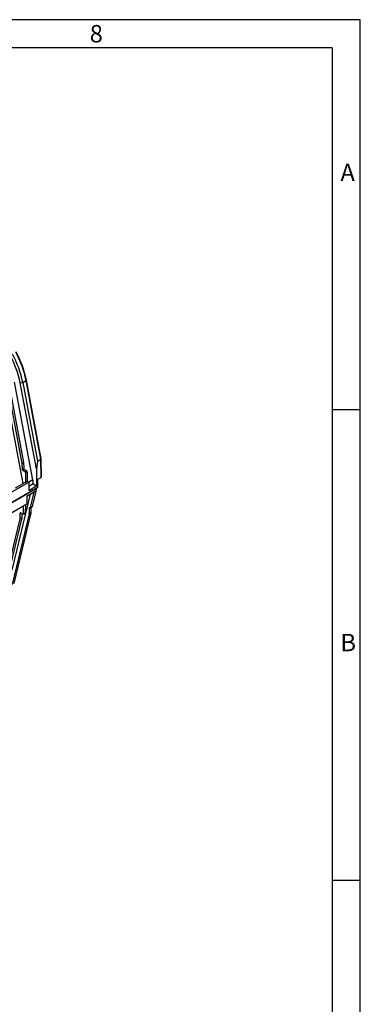
# Model space of a CAD drawing. Units: millimetres. Extents: x 140 to 8260, y 140 to 5800.
# Drawn here: x 7535 to 8260, y 3706 to 5800 of the extents above; entities that cross this region are included whole.
import ezdxf

# ---------------------------------------------------------------- set-up
doc = ezdxf.new("R2010")
doc.units = ezdxf.units.MM
doc.header["$LTSCALE"] = 20
doc.layers.add('HAURATON_FRAME_LOGO', color=1, linetype='Continuous')
doc.layers.add('HAURATON_PRODUCT_CONTOUR', color=7, linetype='Continuous', lineweight=25)
doc.styles.add('SLDTEXTSTYLE1', font='GOTHIC.TTF', dxfattribs={"width": 0.913})

msp = doc.modelspace()

# ---------------------------------------------------------------- linework, layer by layer
at = {"layer": 'HAURATON_FRAME_LOGO'}
for p, q in [((8260, 5800), (140, 5800)), ((8260, 760), (8260, 5800)), ((8200, 5740), (200, 5740)), ((8200, 5740), (8200, 760)), ((8260, 4970), (8200, 4970)), ((8200, 3970), (8260, 3970))]:
    msp.add_line(p, q, dxfattribs=at)
at = {"layer": 'HAURATON_PRODUCT_CONTOUR'}
for p, q in [((7502, 5058.7), (7540.1, 4856.2)), ((7505.5, 5060.7), (7543.6, 4858.3)), ((7563.4, 4821.6), (7524.3, 5029.3)), ((7536.4, 5027.4), (7541.9, 5028.2)), ((7570.8, 4844.5), (7536.4, 5027.4)), ((7541.9, 5028.2), (7549, 5032.3)), ((7541.9, 5028.2), (7573.4, 4861.2)), ((7580.4, 4865.2), (7549, 5032.3)), ((7581, 4866.1), (7549.6, 5033.1)), ((7542.6, 4813.5), (7504.2, 5017.7)), ((7540.1, 4856.2), (7543.6, 4858.3)), ((7543.6, 4858.3), (7543.8, 4846.1)), ((7573.4, 4861.2), (7570.8, 4844.5)), ((7573.4, 4861.2), (7580.4, 4865.2)), ((7581, 4826.6), (7580.4, 4865.2)), ((7581.6, 4827.5), (7581, 4866)), ((7540.1, 4856.2), (7540.2, 4844)), ((7540.2, 4844), (7543.8, 4846.1)), ((7541.7, 4841.6), (7545.2, 4843.6)), ((7541.7, 4841.6), (7546, 4839.1)), ((7545.2, 4843.6), (7549.5, 4841.2)), ((7546, 4839.1), (7549.5, 4841.2)), ((7547.4, 4836.7), (7550.9, 4838.7)), ((7550.9, 4838.7), (7551.2, 4818.5)), ((7570.8, 4844.5), (7571.3, 4808.6)), ((6786.1, 4373.2), (7554.4, 4816.7)), ((7526.5, 4804.2), (7547.7, 4816.5)), ((7547.4, 4836.7), (7547.7, 4816.5)), ((7547.7, 4816.5), (7551.2, 4818.5)), ((7551.2, 4818.5), (7554.4, 4816.7)), ((7563.4, 4821.6), (7554.4, 4816.4)), ((7554.4, 4816.7), (7554.7, 4799)), ((7573.9, 4822.6), (7581, 4826.6)), ((7574.2, 4805.3), (7573.9, 4822.6)), ((7574.2, 4805.3), (7371.6, 4688.3)), ((7371.6, 4688.3), (7570, 4802.8)), ((7550.8, 4786.9), (7566.3, 4795.9)), ((7564.2, 4812.7), (7554.6, 4807.1)), ((7564.2, 4812.6), (7554.6, 4807.1)), ((7554.7, 4799), (7571.3, 4808.6)), ((7558.4, 4762.5), (7566.3, 4795.5)), ((7569.9, 4797.6), (7562, 4764.6)), ((7564.2, 4812.7), (7564.2, 4812.6)), ((7564.2, 4812.6), (7571.3, 4808.6)), ((7569.9, 4797.6), (7566.3, 4795.5)), ((7566.3, 4795.9), (7566.3, 4795.5)), ((7570, 4802.8), (7569.9, 4797.6)), ((7519.4, 4629.4), (7558.3, 4791.2)), ((7550.8, 4786.9), (7550.5, 4769.5)), ((7550.5, 4769.5), (6782.3, 4326)), ((7543.5, 4749.5), (7543.7, 4765.6)), ((7547.3, 4767.6), (7547, 4751.5)), ((7555.4, 4761.4), (7555.3, 4749.8)), ((7555.4, 4761.4), (7556.8, 4762.2)), ((7557, 4762.1), (7556.9, 4762.2)), ((7558, 4762), (7561.6, 4764)), ((7558.4, 4762.5), (7562, 4764.6)), ((7559, 4762.5), (7558.8, 4751.9)), ((7498.1, 4579.9), (7536.2, 4738.4)), ((7539.7, 4740.4), (7501.6, 4581.9)), ((7555.2, 4749), (7519, 4598.5)), ((7558.7, 4751), (7522.5, 4600.6)), ((7536.2, 4738.4), (7536.3, 4750.4)), ((7536.2, 4738.4), (7539.7, 4740.4)), ((7536.3, 4750.4), (7537.7, 4751.2)), ((7537.8, 4751.2), (7542.1, 4748.7)), ((7539.8, 4750), (7539.7, 4740.4)), ((7543.1, 4748.6), (7546.6, 4750.6)), ((7543.5, 4749.5), (7547, 4751.5)), ((7555.2, 4749), (7558.7, 4751)), ((7555.3, 4749.8), (7558.8, 4751.9))]:
    msp.add_line(p, q, dxfattribs=at)
at = {"layer": 'HAURATON_PRODUCT_CONTOUR', "flags": 128}
for points in [[(7549, 5032.3), (7549.2, 5032.5), (7549.4, 5032.7), (7549.6, 5032.8), (7549.6, 5033), (7549.6, 5033.1)], [(7558.4, 4762.5), (7558.3, 4762.3), (7558.2, 4762.1), (7558.1, 4762), (7557.9, 4761.9), (7557.7, 4761.9), (7557.5, 4761.9), (7557.3, 4762), (7557, 4762.1)]]:
    msp.add_lwpolyline(points, dxfattribs=at)
at = {"layer": 'HAURATON_PRODUCT_CONTOUR'}
for centre, radius, start, end in [((7338.5, 4988), 207.3, 11.1982, 29.0755), ((7345.6, 4992), 207.3, 11.1982, 29.0755), ((7347.6, 4993.2), 205.9, 11.1798, 29.0852), ((7339.1, 4988.4), 201, 11.1982, 29.0755), ((7543.3, 4844.2), 3.08, 183.2297, 237.3477), ((7546.8, 4846.2), 3.08, 183.2297, 237.3477), ((7544.3, 4836.5), 3.08, 3.2297, 57.3477), ((7547.8, 4838.6), 3.08, 3.2297, 57.3477), ((7512.3, 4812.4), 51.9, 0.3836, 10.2798), ((7556.3, 4761.5), 0.87, 50.5632, 187.7157), ((7561.1, 4764.7), 0.82, 301.8944, 349.8747), ((7537.2, 4750.5), 0.87, 50.5632, 187.7157), ((7542.6, 4749.4), 0.87, 230.5632, 7.7157), ((7546, 4751.4), 0.99, 305.3585, 4.6077), ((7551.4, 4749.9), 3.84, 346.8894, 359.4939), ((7555, 4751.9), 3.84, 346.8894, 359.4939)]:
    msp.add_arc(centre, radius, start, end, dxfattribs=at)
for centre, major_axis, ratio, start_param, end_param in [((7579, 4865.8), (2, 0.2), 0.499017, 5.44647, 6.325929), ((7579.6, 4827.4), (2, 0), 0.577288, 5.497939, 6.291912)]:
    msp.add_ellipse(centre, major_axis=major_axis, ratio=ratio, start_param=start_param, end_param=end_param, dxfattribs=at)

# ---------------------------------------------------------------- texts
at = {"layer": 'HAURATON_FRAME_LOGO', "char_height": 37, "attachment_point": 1, "style": 'SLDTEXTSTYLE1'}
for s, insert in [('8', (7684.3, 5788.7)), ('A', (8217.7, 5493.8)), ('B', (8217.7, 4493.8))]:
    msp.add_mtext(s, dxfattribs=dict(at, insert=insert))

doc.saveas('drawing.dxf')
